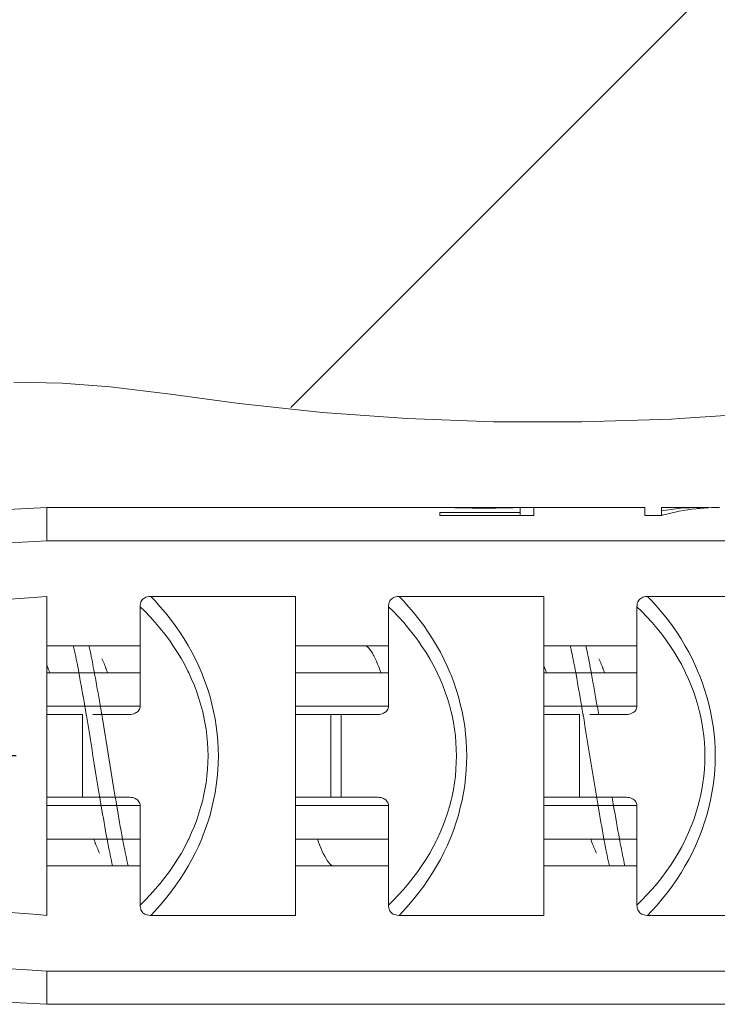
# Model space of a CAD drawing. Units: millimetres. Extents: x 27314 to 28364, y 4478 to 5963.
# Drawn here: x 28042 to 28050, y 4946 to 4958 of the extents above; entities that cross this region are included whole.
import ezdxf

# ---------------------------------------------------------------- set-up
doc = ezdxf.new("R2010")
doc.units = ezdxf.units.MM
doc.header["$LTSCALE"] = 10
doc.layers.add('寸法', color=3, linetype='Continuous', lineweight=20)
doc.layers.add('細線', color=7, linetype='Continuous', lineweight=9)
doc.styles.add('japanese', font='romans.shx', dxfattribs={"bigfont": 'bigfont.shx'})
doc.dimstyles.new('KIHON1対4', dxfattribs={"dimscale": 10, "dimtxt": 1, "dimasz": 1, "dimexe": 0, "dimexo": 0.8, "dimgap": 0.4, "dimtad": 1, "dimdec": 0, "dimdsep": 46, "dimtxsty": 'japanese', "dimblk": 'OPEN30', "dimcen": 2.5, "dimadec": 0, "dimazin": 0, "dimtfac": 1, "dimtdec": 0, "dimtmove": 0, "dimatfit": 0, "dimfxl": 0, "dimarcsym": 0})

# ---------------------------------------------------------------- blocks, each defined once
blk = doc.blocks.new('_Open30')
at = {"color": 0, "linetype": 'ByBlock', "lineweight": -2}
for p, q in [((-1, 0.26795), (0, 0)), ((0, 0), (-1, -0.26795)), ((0, 0), (-1, 0))]:
    blk.add_line(p, q, dxfattribs=at)
blk = doc.blocks.new('*D19')
at = {"layer": 'Defpoints', "color": 0, "linetype": 'Continuous'}
for p in [(27944.406, 5748.889), (28061.891, 5748.889), (28061.991, 4948.889)]:
    blk.add_point(p, dxfattribs=at)
at = {"layer": '寸法', "color": 0, "linetype": 'Continuous', "lineweight": -2}
for p, q in [((28041.891, 5748.889), (27944.406, 5748.889)), ((27944.406, 4961.389), (27944.406, 5736.389)), ((28041.991, 4948.889), (27944.406, 4948.889))]:
    blk.add_line(p, q, dxfattribs=at)
at = {"layer": '寸法', "color": 0, "linetype": 'Continuous', "lineweight": -2, "xscale": 12.5, "yscale": 12.5, "zscale": 12.5}
for p, rotation in [((27944.406, 5748.889), 90), ((27944.406, 4948.889), 270)]:
    blk.add_blockref('_Open30', p, dxfattribs=dict(at, rotation=rotation))
at = {"layer": '寸法', "color": 0, "linetype": 'Continuous', "lineweight": 5, "insert": (27934.156, 5348.889), "char_height": 12.5, "attachment_point": 5, "rotation": 90, "style": 'japanese'}
blk.add_mtext('800', dxfattribs=at)

msp = doc.modelspace()

# ---------------------------------------------------------------- linework, layer by layer
at = {"layer": '細線'}
for points in [[(28045.308, 4953.096), (28064.264, 4972.051)], [(28051.113, 4953.037), (28050.006, 4952.962), (28049.906, 4952.957), (28048.822, 4952.922), (28047.758, 4952.924), (28046.715, 4952.962), (28045.691, 4953.036), (28044.686, 4953.145), (28043.855, 4953.257), (28043.127, 4953.345), (28042.546, 4953.39), (28041.963, 4953.401)], [(28042.364, 4951.889), (28041.817, 4951.862)], [(28047.145, 4951.889), (28042.364, 4951.889)], [(28042.364, 4951.487), (28042.364, 4951.889)], [(28047.325, 4951.889), (28047.323, 4951.889), (28047.321, 4951.889), (28047.32, 4951.889), (28047.318, 4951.889), (28047.316, 4951.889), (28047.315, 4951.889), (28047.313, 4951.889), (28047.311, 4951.889), (28047.31, 4951.889), (28047.308, 4951.889)], [(28047.408, 4951.889), (28047.383, 4951.889)], [(28047.408, 4951.889), (28047.408, 4951.883)], [(28047.453, 4951.889), (28047.448, 4951.889), (28047.444, 4951.889), (28047.44, 4951.889), (28047.435, 4951.889), (28047.431, 4951.889), (28047.426, 4951.889), (28047.422, 4951.889), (28047.417, 4951.889), (28047.413, 4951.889), (28047.408, 4951.889)], [(28047.475, 4951.889), (28047.473, 4951.889), (28047.471, 4951.889), (28047.469, 4951.889), (28047.466, 4951.889), (28047.464, 4951.889), (28047.462, 4951.889), (28047.46, 4951.889), (28047.457, 4951.889), (28047.455, 4951.889), (28047.453, 4951.889)], [(28047.52, 4951.889), (28047.515, 4951.889), (28047.511, 4951.889), (28047.507, 4951.889), (28047.502, 4951.889), (28047.498, 4951.889), (28047.493, 4951.889), (28047.489, 4951.889), (28047.484, 4951.889), (28047.48, 4951.889), (28047.475, 4951.889)], [(28047.542, 4951.889), (28047.54, 4951.889), (28047.538, 4951.889), (28047.536, 4951.889), (28047.533, 4951.889), (28047.531, 4951.889), (28047.529, 4951.889), (28047.527, 4951.889), (28047.524, 4951.889), (28047.522, 4951.889), (28047.52, 4951.889)], [(28047.743, 4951.889), (28047.542, 4951.889)], [(28047.542, 4951.889), (28047.542, 4951.882)], [(28047.743, 4951.882), (28047.542, 4951.882)], [(28047.743, 4951.889), (28047.743, 4951.882)], [(28047.743, 4951.889), (28047.745, 4951.889), (28047.748, 4951.889), (28047.75, 4951.889), (28047.752, 4951.889), (28047.754, 4951.889), (28047.757, 4951.889), (28047.759, 4951.889), (28047.761, 4951.889), (28047.763, 4951.889), (28047.765, 4951.889)], [(28047.765, 4951.889), (28047.77, 4951.889), (28047.774, 4951.889), (28047.779, 4951.889), (28047.783, 4951.889), (28047.788, 4951.889), (28047.792, 4951.889), (28047.797, 4951.889), (28047.801, 4951.889), (28047.806, 4951.889), (28047.81, 4951.889)], [(28047.81, 4951.889), (28047.812, 4951.889), (28047.815, 4951.889), (28047.817, 4951.889), (28047.819, 4951.889), (28047.821, 4951.889), (28047.823, 4951.889), (28047.826, 4951.889), (28047.828, 4951.889), (28047.83, 4951.889), (28047.832, 4951.889)], [(28047.832, 4951.889), (28047.837, 4951.889), (28047.841, 4951.889), (28047.846, 4951.889), (28047.85, 4951.889), (28047.855, 4951.889), (28047.859, 4951.889), (28047.864, 4951.889), (28047.868, 4951.889), (28047.873, 4951.889), (28047.877, 4951.889)], [(28047.877, 4951.889), (28047.899, 4951.889)], [(28047.877, 4951.889), (28047.877, 4951.883)], [(28048.245, 4951.888), (28048.011, 4951.888)], [(28048.078, 4951.794), (28048.078, 4951.888)], [(28049.585, 4951.889), (28048.245, 4951.889)], [(28048.245, 4951.794), (28048.245, 4951.889)], [(28049.585, 4951.889), (28049.585, 4951.794)], [(28050.25, 4951.889), (28049.786, 4951.889)], [(28049.786, 4951.794), (28049.786, 4951.889)], [(28048.078, 4951.83), (28047.107, 4951.83)], [(28047.107, 4951.794), (28047.107, 4951.83)], [(28048.245, 4951.794), (28047.107, 4951.794)], [(28049.786, 4951.794), (28049.585, 4951.794)], [(28039.364, 4951.312), (28039.664, 4951.33), (28039.964, 4951.348), (28040.264, 4951.365), (28040.564, 4951.383), (28040.864, 4951.4), (28041.164, 4951.418), (28041.464, 4951.435), (28041.764, 4951.452), (28042.064, 4951.47), (28042.364, 4951.487)], [(28053.555, 4951.487), (28042.364, 4951.487)], [(28042.364, 4950.815), (28042.364, 4946.963)], [(28043.489, 4950.69), (28043.489, 4950.691), (28043.49, 4950.709), (28043.492, 4950.725), (28043.496, 4950.74), (28043.499, 4950.748), (28043.506, 4950.761), (28043.514, 4950.773), (28043.523, 4950.783), (28043.534, 4950.791), (28043.546, 4950.799), (28043.56, 4950.805), (28043.576, 4950.81), (28043.593, 4950.813), (28043.612, 4950.815), (28043.617, 4950.815)], [(28045.364, 4950.815), (28043.617, 4950.815)], [(28043.617, 4950.815), (28043.666, 4950.764), (28043.732, 4950.691), (28043.795, 4950.616), (28043.856, 4950.54), (28043.914, 4950.462), (28043.969, 4950.383), (28044.021, 4950.303), (28044.069, 4950.222), (28044.115, 4950.14), (28044.158, 4950.057), (28044.197, 4949.974), (28044.233, 4949.889), (28044.244, 4949.864), (28044.276, 4949.778), (28044.306, 4949.691), (28044.333, 4949.603), (28044.357, 4949.514), (28044.377, 4949.425), (28044.394, 4949.335), (28044.409, 4949.246), (28044.42, 4949.156), (28044.428, 4949.067), (28044.432, 4948.978), (28044.434, 4948.889), (28044.432, 4948.8), (28044.428, 4948.711), (28044.42, 4948.622), (28044.409, 4948.532), (28044.394, 4948.443), (28044.377, 4948.353), (28044.356, 4948.264), (28044.333, 4948.175), (28044.306, 4948.087), (28044.276, 4948), (28044.244, 4947.914), (28044.233, 4947.889), (28044.197, 4947.804), (28044.158, 4947.721), (28044.115, 4947.638), (28044.069, 4947.556), (28044.021, 4947.475), (28043.969, 4947.395), (28043.914, 4947.316), (28043.856, 4947.238), (28043.795, 4947.162), (28043.732, 4947.087), (28043.666, 4947.014), (28043.617, 4946.963)], [(28045.364, 4950.815), (28045.364, 4946.963)], [(28046.489, 4950.69), (28046.489, 4950.691), (28046.49, 4950.709), (28046.492, 4950.725), (28046.496, 4950.74), (28046.499, 4950.748), (28046.506, 4950.761), (28046.514, 4950.773), (28046.523, 4950.783), (28046.534, 4950.791), (28046.546, 4950.799), (28046.56, 4950.805), (28046.576, 4950.81), (28046.594, 4950.813), (28046.612, 4950.815), (28046.617, 4950.815)], [(28048.364, 4950.815), (28046.617, 4950.815)], [(28046.617, 4950.815), (28046.666, 4950.764), (28046.732, 4950.691), (28046.795, 4950.616), (28046.856, 4950.54), (28046.914, 4950.462), (28046.969, 4950.383), (28047.021, 4950.303), (28047.069, 4950.222), (28047.115, 4950.14), (28047.158, 4950.057), (28047.197, 4949.974), (28047.233, 4949.889), (28047.244, 4949.864), (28047.276, 4949.778), (28047.306, 4949.691), (28047.333, 4949.603), (28047.356, 4949.514), (28047.377, 4949.425), (28047.394, 4949.335), (28047.409, 4949.246), (28047.42, 4949.156), (28047.428, 4949.067), (28047.432, 4948.978), (28047.434, 4948.889), (28047.432, 4948.8), (28047.428, 4948.711), (28047.42, 4948.622), (28047.409, 4948.532), (28047.394, 4948.443), (28047.377, 4948.353), (28047.356, 4948.264), (28047.333, 4948.175), (28047.306, 4948.087), (28047.276, 4948), (28047.244, 4947.914), (28047.233, 4947.889), (28047.197, 4947.804), (28047.158, 4947.721), (28047.115, 4947.638), (28047.069, 4947.556), (28047.021, 4947.475), (28046.969, 4947.395), (28046.914, 4947.316), (28046.856, 4947.238), (28046.795, 4947.162), (28046.732, 4947.087), (28046.666, 4947.014), (28046.617, 4946.963)], [(28048.364, 4950.815), (28048.364, 4946.963)], [(28049.489, 4950.69), (28049.489, 4950.691), (28049.49, 4950.709), (28049.492, 4950.725), (28049.496, 4950.74), (28049.499, 4950.748), (28049.506, 4950.761), (28049.514, 4950.773), (28049.523, 4950.783), (28049.534, 4950.791), (28049.546, 4950.799), (28049.56, 4950.805), (28049.576, 4950.81), (28049.593, 4950.813), (28049.612, 4950.815), (28049.617, 4950.815)], [(28051.364, 4950.815), (28049.617, 4950.815)], [(28049.617, 4950.815), (28049.666, 4950.764), (28049.732, 4950.691), (28049.795, 4950.616), (28049.856, 4950.54), (28049.914, 4950.462), (28049.969, 4950.383), (28050.021, 4950.303), (28050.069, 4950.222), (28050.115, 4950.14), (28050.158, 4950.057), (28050.197, 4949.974), (28050.233, 4949.889), (28050.244, 4949.864), (28050.276, 4949.778), (28050.306, 4949.691), (28050.333, 4949.603), (28050.357, 4949.514), (28050.377, 4949.425), (28050.394, 4949.335), (28050.409, 4949.246), (28050.42, 4949.156), (28050.428, 4949.067), (28050.432, 4948.978), (28050.434, 4948.889), (28050.432, 4948.8), (28050.428, 4948.711), (28050.42, 4948.622), (28050.409, 4948.532), (28050.394, 4948.443), (28050.377, 4948.353), (28050.357, 4948.264), (28050.333, 4948.175), (28050.306, 4948.087), (28050.276, 4948), (28050.244, 4947.914), (28050.233, 4947.889), (28050.197, 4947.804), (28050.158, 4947.721), (28050.115, 4947.638), (28050.069, 4947.556), (28050.021, 4947.475), (28049.969, 4947.395), (28049.914, 4947.316), (28049.856, 4947.238), (28049.795, 4947.162), (28049.732, 4947.087), (28049.666, 4947.014), (28049.617, 4946.963)], [(28043.489, 4950.69), (28043.489, 4949.489)], [(28043.489, 4950.69), (28043.545, 4950.635), (28043.61, 4950.568), (28043.672, 4950.499), (28043.732, 4950.429), (28043.788, 4950.358), (28043.842, 4950.285), (28043.893, 4950.212), (28043.941, 4950.137), (28043.987, 4950.062), (28044.029, 4949.987), (28044.067, 4949.911), (28044.076, 4949.893), (28044.111, 4949.816), (28044.144, 4949.738), (28044.174, 4949.66), (28044.2, 4949.581), (28044.224, 4949.501), (28044.245, 4949.422), (28044.256, 4949.375), (28044.272, 4949.294), (28044.285, 4949.213), (28044.296, 4949.132), (28044.303, 4949.051), (28044.307, 4948.97), (28044.309, 4948.889), (28044.307, 4948.808), (28044.303, 4948.727), (28044.296, 4948.646), (28044.285, 4948.565), (28044.272, 4948.484), (28044.256, 4948.403), (28044.245, 4948.356), (28044.224, 4948.277), (28044.2, 4948.197), (28044.174, 4948.118), (28044.144, 4948.04), (28044.111, 4947.962), (28044.076, 4947.885), (28044.067, 4947.867), (28044.029, 4947.791), (28043.987, 4947.716), (28043.941, 4947.641), (28043.893, 4947.566), (28043.842, 4947.493), (28043.788, 4947.42), (28043.732, 4947.349), (28043.672, 4947.279), (28043.61, 4947.21), (28043.545, 4947.143), (28043.489, 4947.088)], [(28046.489, 4950.69), (28046.489, 4949.489)], [(28046.489, 4950.69), (28046.545, 4950.635), (28046.61, 4950.568), (28046.672, 4950.499), (28046.732, 4950.429), (28046.788, 4950.358), (28046.842, 4950.285), (28046.893, 4950.212), (28046.942, 4950.137), (28046.987, 4950.062), (28047.029, 4949.987), (28047.067, 4949.911), (28047.076, 4949.893), (28047.112, 4949.816), (28047.144, 4949.738), (28047.174, 4949.66), (28047.2, 4949.581), (28047.224, 4949.501), (28047.245, 4949.422), (28047.256, 4949.375), (28047.272, 4949.294), (28047.285, 4949.213), (28047.296, 4949.132), (28047.303, 4949.051), (28047.307, 4948.97), (28047.309, 4948.889), (28047.307, 4948.808), (28047.303, 4948.727), (28047.296, 4948.646), (28047.285, 4948.565), (28047.272, 4948.484), (28047.256, 4948.403), (28047.245, 4948.356), (28047.224, 4948.277), (28047.2, 4948.197), (28047.174, 4948.118), (28047.144, 4948.04), (28047.111, 4947.962), (28047.076, 4947.885), (28047.067, 4947.867), (28047.029, 4947.791), (28046.987, 4947.716), (28046.942, 4947.641), (28046.893, 4947.566), (28046.842, 4947.493), (28046.788, 4947.42), (28046.732, 4947.349), (28046.672, 4947.279), (28046.61, 4947.21), (28046.545, 4947.143), (28046.489, 4947.088)], [(28049.489, 4950.69), (28049.489, 4949.489)], [(28049.489, 4950.69), (28049.545, 4950.635), (28049.61, 4950.568), (28049.672, 4950.499), (28049.732, 4950.429), (28049.788, 4950.358), (28049.842, 4950.285), (28049.893, 4950.212), (28049.942, 4950.137), (28049.987, 4950.062), (28050.029, 4949.987), (28050.067, 4949.911), (28050.076, 4949.893), (28050.111, 4949.816), (28050.144, 4949.738), (28050.174, 4949.66), (28050.2, 4949.581), (28050.224, 4949.501), (28050.245, 4949.422), (28050.256, 4949.375), (28050.272, 4949.294), (28050.285, 4949.213), (28050.296, 4949.132), (28050.303, 4949.051), (28050.307, 4948.97), (28050.309, 4948.889), (28050.307, 4948.808), (28050.303, 4948.727), (28050.296, 4948.646), (28050.285, 4948.565), (28050.272, 4948.484), (28050.256, 4948.403), (28050.245, 4948.356), (28050.224, 4948.277), (28050.2, 4948.197), (28050.174, 4948.118), (28050.144, 4948.04), (28050.111, 4947.962), (28050.076, 4947.885), (28050.067, 4947.867), (28050.029, 4947.791), (28049.987, 4947.716), (28049.941, 4947.641), (28049.893, 4947.566), (28049.842, 4947.493), (28049.788, 4947.42), (28049.732, 4947.349), (28049.672, 4947.279), (28049.61, 4947.21), (28049.545, 4947.143), (28049.489, 4947.088)], [(28043.489, 4950.217), (28042.364, 4950.217)], [(28042.684, 4950.218), (28042.686, 4950.207), (28042.693, 4950.175), (28042.7, 4950.142), (28042.705, 4950.121), (28042.711, 4950.089), (28042.718, 4950.056), (28042.724, 4950.024), (28042.731, 4949.992), (28042.737, 4949.959), (28042.743, 4949.927), (28042.749, 4949.894)], [(28042.871, 4950.218), (28042.874, 4950.207), (28042.881, 4950.175), (28042.888, 4950.142), (28042.892, 4950.121), (28042.899, 4950.089), (28042.905, 4950.057), (28042.912, 4950.024), (28042.918, 4949.992), (28042.924, 4949.959), (28042.931, 4949.927), (28042.937, 4949.894)], [(28046.489, 4950.217), (28045.364, 4950.217)], [(28046.22, 4950.218), (28046.235, 4950.205), (28046.25, 4950.19), (28046.264, 4950.173), (28046.279, 4950.153), (28046.294, 4950.129), (28046.308, 4950.102), (28046.31, 4950.099), (28046.326, 4950.066), (28046.342, 4950.032), (28046.357, 4949.998), (28046.37, 4949.964), (28046.384, 4949.93), (28046.396, 4949.895)], [(28049.489, 4950.217), (28048.364, 4950.217)], [(28048.684, 4950.218), (28048.686, 4950.207), (28048.693, 4950.174), (28048.7, 4950.142), (28048.705, 4950.121), (28048.711, 4950.089), (28048.718, 4950.057), (28048.724, 4950.024), (28048.731, 4949.992), (28048.737, 4949.959), (28048.743, 4949.927), (28048.749, 4949.895)], [(28048.877, 4950.194), (28048.879, 4950.183), (28048.886, 4950.153), (28048.892, 4950.123), (28048.896, 4950.104), (28048.902, 4950.074), (28048.908, 4950.044), (28048.914, 4950.015), (28048.92, 4949.985), (28048.925, 4949.955), (28048.931, 4949.925), (28048.937, 4949.895)], [(28042.364, 4949.981), (28042.365, 4949.978), (28042.368, 4949.969), (28042.372, 4949.961), (28042.374, 4949.955), (28042.377, 4949.947), (28042.38, 4949.938), (28042.384, 4949.93), (28042.387, 4949.921), (28042.39, 4949.912), (28042.393, 4949.904), (28042.396, 4949.895)], [(28043.096, 4949.895), (28043.092, 4949.907), (28043.085, 4949.924), (28043.079, 4949.941), (28043.077, 4949.946), (28043.071, 4949.963), (28043.064, 4949.979), (28043.058, 4949.996), (28043.051, 4950.013), (28043.043, 4950.029), (28043.036, 4950.046), (28043.028, 4950.062)], [(28048.364, 4949.981), (28048.365, 4949.978), (28048.368, 4949.969), (28048.372, 4949.961), (28048.374, 4949.955), (28048.377, 4949.947), (28048.38, 4949.938), (28048.384, 4949.93), (28048.387, 4949.921), (28048.39, 4949.912), (28048.393, 4949.904), (28048.396, 4949.895)], [(28049.096, 4949.895), (28049.092, 4949.907), (28049.085, 4949.924), (28049.079, 4949.941), (28049.077, 4949.946), (28049.071, 4949.963), (28049.064, 4949.979), (28049.058, 4949.996), (28049.051, 4950.013), (28049.043, 4950.029), (28049.036, 4950.046), (28049.028, 4950.062)], [(28043.489, 4949.894), (28042.364, 4949.894)], [(28042.749, 4949.894), (28042.753, 4949.874), (28042.762, 4949.824), (28042.771, 4949.774), (28042.777, 4949.743), (28042.786, 4949.692), (28042.795, 4949.642), (28042.804, 4949.591), (28042.812, 4949.541), (28042.821, 4949.49), (28042.83, 4949.44), (28042.838, 4949.389)], [(28042.937, 4949.894), (28042.94, 4949.876), (28042.949, 4949.827), (28042.958, 4949.778), (28042.964, 4949.748), (28042.972, 4949.7), (28042.981, 4949.651), (28042.989, 4949.602), (28042.998, 4949.553), (28043.006, 4949.505), (28043.015, 4949.456), (28043.023, 4949.407)], [(28046.489, 4949.894), (28045.364, 4949.894)], [(28049.489, 4949.894), (28048.364, 4949.894)], [(28048.749, 4949.895), (28048.753, 4949.875), (28048.762, 4949.825), (28048.771, 4949.776), (28048.777, 4949.745), (28048.785, 4949.696), (28048.794, 4949.646), (28048.803, 4949.596), (28048.812, 4949.546), (28048.82, 4949.496), (28048.828, 4949.446), (28048.837, 4949.397)], [(28048.937, 4949.895), (28048.94, 4949.876), (28048.949, 4949.827), (28048.958, 4949.778), (28048.964, 4949.749), (28048.972, 4949.7), (28048.981, 4949.651), (28048.989, 4949.602), (28048.998, 4949.553), (28049.006, 4949.504), (28049.015, 4949.456), (28049.023, 4949.407)], [(28042.364, 4949.489), (28043.489, 4949.489)], [(28043.489, 4949.489), (28043.488, 4949.477), (28043.485, 4949.464), (28043.48, 4949.452), (28043.474, 4949.442), (28043.466, 4949.431), (28043.456, 4949.421), (28043.444, 4949.412), (28043.442, 4949.411), (28043.428, 4949.403), (28043.412, 4949.397), (28043.396, 4949.392), (28043.379, 4949.39), (28043.364, 4949.389)], [(28045.364, 4949.489), (28046.489, 4949.489)], [(28046.489, 4949.489), (28046.488, 4949.477), (28046.485, 4949.464), (28046.48, 4949.452), (28046.474, 4949.442), (28046.466, 4949.431), (28046.456, 4949.421), (28046.444, 4949.412), (28046.442, 4949.411), (28046.428, 4949.403), (28046.412, 4949.397), (28046.396, 4949.392), (28046.379, 4949.39), (28046.364, 4949.389)], [(28048.364, 4949.489), (28049.489, 4949.489)], [(28049.489, 4949.489), (28049.488, 4949.477), (28049.485, 4949.464), (28049.48, 4949.452), (28049.474, 4949.442), (28049.466, 4949.431), (28049.456, 4949.421), (28049.444, 4949.412), (28049.442, 4949.411), (28049.428, 4949.403), (28049.412, 4949.397), (28049.396, 4949.392), (28049.379, 4949.39), (28049.364, 4949.389)], [(28042.793, 4949.389), (28042.364, 4949.389)], [(28042.793, 4949.389), (28042.793, 4948.389)], [(28042.838, 4949.389), (28042.838, 4949.388), (28042.838, 4949.387), (28042.839, 4949.385), (28042.839, 4949.384), (28042.839, 4949.383), (28042.839, 4949.382), (28042.84, 4949.38), (28042.84, 4949.379), (28042.84, 4949.378), (28042.84, 4949.376)], [(28042.84, 4949.376), (28042.848, 4949.329), (28042.864, 4949.232), (28042.88, 4949.135), (28042.888, 4949.084), (28042.904, 4948.987), (28042.92, 4948.889), (28042.936, 4948.792), (28042.951, 4948.694), (28042.967, 4948.597), (28042.983, 4948.499), (28042.999, 4948.402)], [(28042.918, 4949.389), (28043.364, 4949.389)], [(28043.023, 4949.407), (28043.023, 4949.405), (28043.023, 4949.403), (28043.024, 4949.402), (28043.024, 4949.4), (28043.024, 4949.398), (28043.025, 4949.396), (28043.025, 4949.395), (28043.025, 4949.393), (28043.025, 4949.391), (28043.026, 4949.389)], [(28043.026, 4949.389), (28043.034, 4949.341), (28043.05, 4949.241), (28043.067, 4949.141), (28043.075, 4949.089), (28043.091, 4948.989), (28043.107, 4948.889), (28043.124, 4948.789), (28043.14, 4948.689), (28043.156, 4948.589), (28043.173, 4948.489), (28043.189, 4948.389)], [(28045.364, 4949.389), (28046.364, 4949.389)], [(28045.794, 4949.389), (28045.794, 4948.389)], [(28045.918, 4949.389), (28045.918, 4948.389)], [(28048.794, 4949.389), (28048.364, 4949.389)], [(28048.794, 4949.389), (28048.794, 4948.389)], [(28048.837, 4949.397), (28048.837, 4949.396), (28048.837, 4949.395), (28048.837, 4949.394), (28048.837, 4949.394), (28048.837, 4949.393), (28048.838, 4949.392), (28048.838, 4949.391), (28048.838, 4949.391), (28048.838, 4949.39), (28048.838, 4949.389)], [(28048.838, 4949.389), (28048.838, 4949.388), (28048.839, 4949.387), (28048.839, 4949.385), (28048.839, 4949.384), (28048.839, 4949.383), (28048.839, 4949.381), (28048.84, 4949.38), (28048.84, 4949.379), (28048.84, 4949.377), (28048.84, 4949.376)], [(28048.84, 4949.376), (28048.84, 4949.375), (28048.841, 4949.374), (28048.841, 4949.373), (28048.841, 4949.372), (28048.841, 4949.371), (28048.841, 4949.37), (28048.841, 4949.369), (28048.842, 4949.368), (28048.842, 4949.367), (28048.842, 4949.367)], [(28048.918, 4949.389), (28049.364, 4949.389)], [(28049.023, 4949.407), (28049.023, 4949.405), (28049.023, 4949.403), (28049.024, 4949.401), (28049.024, 4949.4), (28049.024, 4949.398), (28049.025, 4949.396), (28049.025, 4949.394), (28049.025, 4949.393), (28049.025, 4949.391), (28049.026, 4949.389)], [(28048.842, 4949.367), (28048.85, 4949.32), (28048.865, 4949.224), (28048.881, 4949.127), (28048.889, 4949.077), (28048.905, 4948.981), (28048.921, 4948.884), (28048.936, 4948.788), (28048.952, 4948.691), (28048.968, 4948.595), (28048.983, 4948.499), (28048.999, 4948.402)], [(28042.364, 4948.389), (28043.364, 4948.389)], [(28042.999, 4948.402), (28043, 4948.401), (28043, 4948.399), (28043, 4948.398), (28043, 4948.397), (28043.001, 4948.395), (28043.001, 4948.394), (28043.001, 4948.393), (28043.001, 4948.391), (28043.001, 4948.39), (28043.002, 4948.389)], [(28043.002, 4948.389), (28043.007, 4948.358), (28043.015, 4948.308), (28043.024, 4948.257), (28043.027, 4948.237), (28043.036, 4948.186), (28043.045, 4948.136), (28043.054, 4948.085), (28043.063, 4948.035), (28043.072, 4947.984), (28043.081, 4947.934), (28043.091, 4947.883)], [(28043.189, 4948.389), (28043.194, 4948.358), (28043.203, 4948.308), (28043.212, 4948.257), (28043.215, 4948.237), (28043.224, 4948.186), (28043.232, 4948.136), (28043.241, 4948.085), (28043.25, 4948.035), (28043.26, 4947.984), (28043.269, 4947.934), (28043.278, 4947.883)], [(28043.364, 4948.389), (28043.379, 4948.388), (28043.396, 4948.386), (28043.412, 4948.381), (28043.428, 4948.375), (28043.442, 4948.367), (28043.444, 4948.366), (28043.456, 4948.357), (28043.466, 4948.347), (28043.474, 4948.336), (28043.48, 4948.326), (28043.485, 4948.314), (28043.488, 4948.301), (28043.489, 4948.289)], [(28045.364, 4948.389), (28046.364, 4948.389)], [(28046.364, 4948.389), (28046.379, 4948.388), (28046.396, 4948.386), (28046.412, 4948.381), (28046.428, 4948.375), (28046.442, 4948.367), (28046.444, 4948.366), (28046.456, 4948.357), (28046.466, 4948.347), (28046.474, 4948.336), (28046.48, 4948.326), (28046.485, 4948.314), (28046.488, 4948.301), (28046.489, 4948.289)], [(28048.364, 4948.389), (28049.364, 4948.389)], [(28048.999, 4948.402), (28049, 4948.401), (28049, 4948.399), (28049, 4948.398), (28049, 4948.397), (28049.001, 4948.395), (28049.001, 4948.394), (28049.001, 4948.393), (28049.001, 4948.391), (28049.001, 4948.39), (28049.002, 4948.389)], [(28049.002, 4948.389), (28049.007, 4948.358), (28049.015, 4948.308), (28049.024, 4948.257), (28049.027, 4948.237), (28049.036, 4948.186), (28049.045, 4948.136), (28049.054, 4948.085), (28049.063, 4948.035), (28049.072, 4947.985), (28049.081, 4947.934), (28049.09, 4947.884)], [(28049.189, 4948.389), (28049.194, 4948.358), (28049.203, 4948.308), (28049.211, 4948.257), (28049.215, 4948.237), (28049.224, 4948.186), (28049.232, 4948.136), (28049.241, 4948.085), (28049.25, 4948.035), (28049.259, 4947.984), (28049.269, 4947.934), (28049.278, 4947.884)], [(28049.364, 4948.389), (28049.379, 4948.388), (28049.396, 4948.386), (28049.412, 4948.381), (28049.428, 4948.375), (28049.442, 4948.367), (28049.444, 4948.366), (28049.456, 4948.357), (28049.466, 4948.347), (28049.474, 4948.336), (28049.48, 4948.326), (28049.485, 4948.314), (28049.488, 4948.301), (28049.489, 4948.289)], [(28043.489, 4948.289), (28042.364, 4948.289)], [(28043.489, 4947.088), (28043.489, 4948.289)], [(28046.489, 4948.289), (28045.364, 4948.289)], [(28046.489, 4947.088), (28046.489, 4948.289)], [(28049.489, 4948.289), (28048.364, 4948.289)], [(28049.489, 4947.088), (28049.489, 4948.289)], [(28043.489, 4947.884), (28042.364, 4947.884)], [(28042.931, 4947.883), (28042.936, 4947.871), (28042.942, 4947.854), (28042.948, 4947.837), (28042.95, 4947.832), (28042.956, 4947.815), (28042.963, 4947.799), (28042.97, 4947.782), (28042.977, 4947.765), (28042.984, 4947.749), (28042.991, 4947.732), (28042.999, 4947.716)], [(28043.091, 4947.883), (28043.094, 4947.863), (28043.101, 4947.83), (28043.107, 4947.798), (28043.109, 4947.786), (28043.116, 4947.754), (28043.122, 4947.721), (28043.129, 4947.689), (28043.135, 4947.657), (28043.142, 4947.624), (28043.149, 4947.592), (28043.156, 4947.56)], [(28043.278, 4947.883), (28043.282, 4947.863), (28043.288, 4947.83), (28043.294, 4947.798), (28043.297, 4947.786), (28043.303, 4947.754), (28043.31, 4947.721), (28043.316, 4947.689), (28043.323, 4947.657), (28043.329, 4947.625), (28043.336, 4947.592), (28043.343, 4947.56)], [(28046.489, 4947.884), (28045.364, 4947.884)], [(28045.807, 4947.56), (28045.792, 4947.573), (28045.777, 4947.588), (28045.763, 4947.605), (28045.749, 4947.625), (28045.734, 4947.649), (28045.719, 4947.676), (28045.718, 4947.679), (28045.701, 4947.712), (28045.685, 4947.746), (28045.671, 4947.78), (28045.657, 4947.814), (28045.644, 4947.848), (28045.631, 4947.883)], [(28049.489, 4947.884), (28048.364, 4947.884)], [(28048.931, 4947.883), (28048.936, 4947.871), (28048.942, 4947.854), (28048.948, 4947.837), (28048.95, 4947.832), (28048.956, 4947.815), (28048.963, 4947.799), (28048.97, 4947.782), (28048.977, 4947.765), (28048.984, 4947.749), (28048.991, 4947.732), (28048.999, 4947.716)], [(28049.09, 4947.884), (28049.094, 4947.863), (28049.101, 4947.831), (28049.107, 4947.798), (28049.109, 4947.786), (28049.115, 4947.754), (28049.122, 4947.721), (28049.129, 4947.689), (28049.135, 4947.657), (28049.142, 4947.624), (28049.149, 4947.592), (28049.156, 4947.56)], [(28049.278, 4947.884), (28049.282, 4947.863), (28049.288, 4947.831), (28049.294, 4947.798), (28049.297, 4947.786), (28049.303, 4947.754), (28049.31, 4947.721), (28049.316, 4947.689), (28049.323, 4947.657), (28049.33, 4947.624), (28049.336, 4947.592), (28049.343, 4947.56)], [(28043.489, 4947.561), (28042.364, 4947.561)], [(28046.489, 4947.561), (28045.364, 4947.561)], [(28049.489, 4947.561), (28048.364, 4947.561)], [(28043.617, 4946.963), (28043.612, 4946.963), (28043.594, 4946.964), (28043.576, 4946.968), (28043.56, 4946.973), (28043.546, 4946.979), (28043.534, 4946.987), (28043.523, 4946.995), (28043.514, 4947.005), (28043.506, 4947.017), (28043.499, 4947.03), (28043.496, 4947.038), (28043.492, 4947.053), (28043.49, 4947.069), (28043.489, 4947.087), (28043.489, 4947.088)], [(28046.617, 4946.963), (28046.612, 4946.963), (28046.594, 4946.964), (28046.576, 4946.968), (28046.56, 4946.973), (28046.546, 4946.979), (28046.534, 4946.987), (28046.523, 4946.995), (28046.514, 4947.005), (28046.506, 4947.017), (28046.499, 4947.03), (28046.496, 4947.038), (28046.492, 4947.053), (28046.49, 4947.069), (28046.489, 4947.087), (28046.489, 4947.088)], [(28049.617, 4946.963), (28049.612, 4946.963), (28049.594, 4946.964), (28049.576, 4946.968), (28049.56, 4946.973), (28049.546, 4946.979), (28049.534, 4946.987), (28049.523, 4946.995), (28049.514, 4947.005), (28049.506, 4947.017), (28049.499, 4947.03), (28049.496, 4947.038), (28049.492, 4947.053), (28049.49, 4947.069), (28049.489, 4947.087), (28049.489, 4947.088)], [(28045.364, 4946.963), (28043.617, 4946.963)], [(28048.364, 4946.963), (28046.617, 4946.963)], [(28051.364, 4946.963), (28049.617, 4946.963)], [(28042.364, 4946.291), (28042.064, 4946.308), (28041.764, 4946.326), (28041.464, 4946.343), (28041.164, 4946.36), (28040.864, 4946.378), (28040.564, 4946.395), (28040.264, 4946.413), (28039.964, 4946.43), (28039.664, 4946.448), (28039.364, 4946.466)], [(28053.555, 4946.291), (28042.364, 4946.291)], [(28042.364, 4946.291), (28042.364, 4945.889)], [(28042.364, 4945.889), (28039.364, 4946.039)], [(28053.555, 4945.889), (28042.364, 4945.889)]]:
    msp.add_lwpolyline(points, dxfattribs=at)
for points in [[(28047.207, 4951.888), (28047.186, 4951.889), (28047.166, 4951.889), (28047.145, 4951.889)], [(28047.263, 4951.887), (28047.245, 4951.887), (28047.226, 4951.888), (28047.207, 4951.888)], [(28047.308, 4951.889), (28047.293, 4951.888), (28047.278, 4951.888), (28047.263, 4951.887)], [(28047.375, 4951.884), (28047.338, 4951.885), (28047.3, 4951.886), (28047.263, 4951.887)], [(28047.358, 4951.889), (28047.347, 4951.889), (28047.336, 4951.889), (28047.325, 4951.889)], [(28047.383, 4951.889), (28047.375, 4951.889), (28047.366, 4951.889), (28047.358, 4951.889)], [(28047.542, 4951.882), (28047.486, 4951.883), (28047.431, 4951.883), (28047.375, 4951.884)], [(28047.408, 4951.889), (28047.4, 4951.889), (28047.392, 4951.889), (28047.383, 4951.889)], [(28047.911, 4951.884), (28047.855, 4951.883), (28047.799, 4951.883), (28047.743, 4951.882)], [(28047.922, 4951.889), (28047.914, 4951.889), (28047.907, 4951.889), (28047.899, 4951.889)], [(28048.078, 4951.888), (28048.022, 4951.887), (28047.966, 4951.886), (28047.911, 4951.884)], [(28047.966, 4951.889), (28047.951, 4951.889), (28047.937, 4951.889), (28047.922, 4951.889)], [(28048.011, 4951.888), (28047.996, 4951.888), (28047.981, 4951.888), (28047.966, 4951.889)], [(28050.25, 4951.889), (28050.094, 4951.889), (28049.939, 4951.875), (28049.786, 4951.848)], [(28050.205, 4951.874), (28050.068, 4951.859), (28049.932, 4951.833), (28049.799, 4951.797)], [(28050.227, 4951.876), (28050.22, 4951.875), (28050.212, 4951.875), (28050.205, 4951.874)], [(28050.317, 4951.884), (28050.287, 4951.882), (28050.257, 4951.879), (28050.227, 4951.876)], [(28050.355, 4951.887), (28050.32, 4951.888), (28050.285, 4951.889), (28050.25, 4951.889)], [(28050.355, 4951.886), (28050.342, 4951.885), (28050.33, 4951.884), (28050.317, 4951.884)], [(28050.485, 4951.889), (28050.442, 4951.889), (28050.398, 4951.888), (28050.355, 4951.886)], [(28049.799, 4951.797), (28049.794, 4951.796), (28049.79, 4951.795), (28049.786, 4951.794)], [(28042.364, 4950.815), (28041.776, 4950.769), (28041.189, 4950.723), (28040.602, 4950.675)], [(28048.877, 4950.194), (28048.875, 4950.202), (28048.873, 4950.21), (28048.872, 4950.218)], [(28040.602, 4947.103), (28041.189, 4947.055), (28041.776, 4947.009), (28042.364, 4946.963)]]:
    msp.add_open_spline(points, degree=3, dxfattribs=at)

# ---------------------------------------------------------------- dimensions: what is measured, and where the dimension line sits
at = {"layer": '寸法', "linetype": 'Continuous', "lineweight": 5}
dim = msp.add_linear_dim(base=(27944.406, 5748.889), p1=(28061.991, 4948.889), p2=(28061.891, 5748.889), angle=90, dimstyle='KIHON1対4', override={"dimtxt": 1.25, "dimasz": 1.25, "dimexo": 2}, dxfattribs=at)
dim.commit()
dim.dimension.update_dxf_attribs({"geometry": '*D19', "text_midpoint": (27934.156, 5348.889)})

doc.saveas('drawing.dxf')
